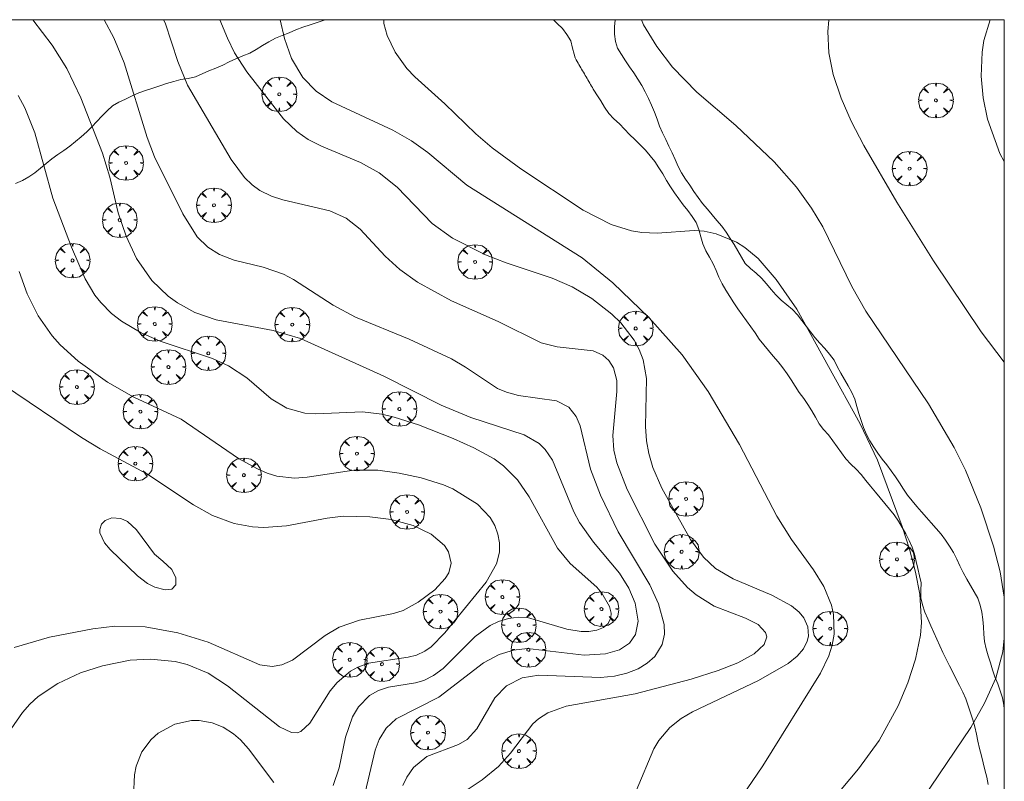
# Model space of a CAD drawing. Units: millimetres. Extents: x 423999 to 425003, y 4483499 to 4484001.
# Drawn here: x 424932 to 425000, y 4483948 to 4484000 of the extents above; entities that cross this region are included whole.
import ezdxf

# ---------------------------------------------------------------- set-up
doc = ezdxf.new("R2010")
doc.units = ezdxf.units.MM
doc.header["$MEASUREMENT"] = 0
doc.layers.get('0').update_dxf_attribs({"lineweight": 9})
for name, color, linetype, lineweight in [('f030026l_camino', 50, 'Continuous', 9), ('f050002l_curvanivel_cgn', 23, 'Continuous', 9), ('f050002l_curvanivel_mae', 213, 'Continuous', 9), ('f061013p_arbol', 91, 'Continuous', 9), ('HOJAS', 7, 'Continuous', 9)]:
    doc.layers.add(name, color=color, linetype=linetype, lineweight=lineweight)

# ---------------------------------------------------------------- blocks, each defined once
blk = doc.blocks.new('TVK2843N_ACAD_1_FMEBLOCK1')
at = {"layer": 'HOJAS'}
blk.add_lwpolyline([(-500, 250), (500, 250), (500, -250), (-500, -250)], close=True, dxfattribs=at)
blk = doc.blocks.new('arbol')
at = {"color": 0, "linetype": 'Continuous', "lineweight": 0, "flags": 128}
for points in [[(0.96, 0.012), (1.2, 0.036), (1.128, 0.468), (0.888, 0.804), (0.528, 0.528), (0.816, 0.876), (0.48, 1.104), (0.048, 1.176), (0.012, 0.96), (-0.048, 1.176), (-0.48, 1.104), (-0.816, 0.876), (-0.504, 0.528), (-0.864, 0.804), (-1.104, 0.468), (-1.188, 0.036), (-0.936, 0.012)], [(-0.936, 0.012), (-1.188, -0.048), (-1.104, -0.48), (-0.864, -0.804), (-0.504, -0.504), (-0.816, -0.876), (-0.48, -1.116)], [(-0.48, -1.116), (-0.048, -1.188), (0.012, -0.936), (0.048, -1.188), (0.48, -1.116), (0.816, -0.876), (0.528, -0.504), (0.888, -0.804), (1.128, -0.48), (1.2, -0.048), (0.96, 0.012)]]:
    blk.add_lwpolyline(points, dxfattribs=at)
at = {"color": 0, "linetype": 'Continuous', "lineweight": 0, "extrusion": (0, 0, -1)}
for start, end in [(180.0229, 7.59464), (7.22334, 180.0229)]:
    blk.add_arc((0, 0), 0.104, start, end, dxfattribs=at)

msp = doc.modelspace()

# ---------------------------------------------------------------- linework, layer by layer
at = {"layer": 'f030026l_camino'}
for points in [[(424932.172, 4483988.76, 710.6), (424932.637, 4483988.961, 710.6), (424933.074, 4483989.222, 710.6), (424933.497, 4483989.502, 710.99), (424933.885, 4483989.819, 710.99), (424934.271, 4483990.141, 710.99), (424934.661, 4483990.466, 710.88), (424935.07, 4483990.76, 711.45), (424935.491, 4483991.031, 711.51), (424935.894, 4483991.33, 711.51), (424936.283, 4483991.65, 711.82), (424936.678, 4483991.962, 711.94), (424937.049, 4483992.298, 711.94), (424937.402, 4483992.656, 711.94), (424937.75, 4483993.018, 712.34), (424938.099, 4483993.382, 712.34), (424938.447, 4483993.746, 712.34), (424938.823, 4483994.089, 712.45), (424939.26, 4483994.334, 712.77), (424939.715, 4483994.546, 712.77), (424940.161, 4483994.772, 712.92), (424940.618, 4483994.98, 712.96), (424941.094, 4483995.149, 713.3), (424941.583, 4483995.297, 713.3), (424942.058, 4483995.461, 713.58), (424942.535, 4483995.623, 713.58), (424943.019, 4483995.768, 714.08), (424943.512, 4483995.889, 713.97), (424944.013, 4483995.964, 713.97), (424944.503, 4483996.08, 714.45), (424944.968, 4483996.285, 714.45), (424945.432, 4483996.486, 714.73), (424945.908, 4483996.671, 714.7), (424946.38, 4483996.874, 714.7), (424946.828, 4483997.11, 715.14), (424947.285, 4483997.325, 715.14), (424947.76, 4483997.511, 715.14), (424948.235, 4483997.7, 715.49), (424948.671, 4483997.956, 715.49), (424949.109, 4483998.223, 715.63), (424949.546, 4483998.481, 716.01), (424949.993, 4483998.728, 716.01), (424950.463, 4483998.917, 716.17), (424950.937, 4483999.108, 716.17), (424951.408, 4483999.297, 716.35), (424951.888, 4483999.476, 716.35), (424952.372, 4483999.642, 716.66), (424952.856, 4483999.811, 716.66), (424953.339, 4483999.972, 716.66), (424953.428, 4484000, 716.66)], [(424969.081, 4484000, 717.73), (424969.336, 4483999.743, 717.73), (424969.7, 4483999.395, 717.72), (424969.993, 4483998.981, 717.71), (424970.254, 4483998.539, 717.75), (424970.372, 4483998.05, 717.75), (424970.481, 4483997.64, 717.73), (424970.569, 4483997.384, 717.73), (424970.637, 4483997.248, 717.73), (424970.7, 4483997.132, 717.73), (424970.761, 4483997.027, 717.73), (424970.823, 4483996.92, 717.69), (424970.884, 4483996.816, 717.69), (424970.945, 4483996.709, 717.69), (424971.006, 4483996.605, 717.69), (424971.068, 4483996.498, 717.69), (424971.129, 4483996.393, 717.69), (424971.19, 4483996.287, 717.69), (424971.251, 4483996.182, 717.69), (424971.313, 4483996.076, 717.71), (424971.373, 4483995.971, 717.71), (424971.435, 4483995.865, 717.71), (424971.496, 4483995.76, 717.71), (424971.557, 4483995.654, 717.71), (424971.618, 4483995.549, 717.71), (424971.68, 4483995.443, 717.71), (424971.74, 4483995.339, 717.71), (424971.801, 4483995.233, 717.71), (424971.879, 4483995.104, 717.71), (424972.048, 4483994.844, 717.66), (424972.317, 4483994.424, 717.66), (424972.579, 4483993.99, 717.61), (424972.867, 4483993.57, 717.61), (424973.214, 4483993.202, 717.61), (424973.597, 4483992.864, 717.55), (424973.94, 4483992.491, 717.53), (424974.28, 4483992.122, 717.53), (424974.656, 4483991.772, 717.53), (424975.025, 4483991.423, 717.36), (424975.382, 4483991.052, 717.36), (424975.7, 4483990.666, 717.36), (424976.014, 4483990.265, 717.24), (424976.309, 4483989.847, 717.25), (424976.581, 4483989.415, 717.25), (424976.834, 4483988.979, 717.25), (424977.103, 4483988.543, 717.16), (424977.386, 4483988.13, 717.16), (424977.674, 4483987.712, 717.12), (424977.974, 4483987.31, 717.07), (424978.298, 4483986.915, 717.07), (424978.593, 4483986.51, 717.07), (424978.868, 4483986.08, 716.91), (424979.054, 4483985.603, 716.93), (424979.175, 4483985.104, 716.83), (424979.323, 4483984.623, 716.84), (424979.521, 4483984.148, 716.77), (424979.765, 4483983.706, 716.77), (424980.017, 4483983.257, 716.68), (424980.224, 4483982.797, 716.68), (424980.417, 4483982.333, 716.77), (424980.646, 4483981.883, 716.77), (424980.907, 4483981.441, 716.64), (424981.18, 4483981.015, 716.64), (424981.452, 4483980.582, 716.58), (424981.73, 4483980.161, 716.58), (424982.018, 4483979.752, 716.54), (424982.312, 4483979.339, 716.54), (424982.611, 4483978.921, 716.55), (424982.9, 4483978.511, 716.55), (424983.194, 4483978.095, 716.55), (424983.507, 4483977.701, 716.42), (424983.831, 4483977.302, 716.64), (424984.153, 4483976.912, 716.64), (424984.49, 4483976.524, 716.65), (424984.801, 4483976.125, 716.53), (424985.102, 4483975.709, 716.53), (424985.38, 4483975.288, 716.5), (424985.65, 4483974.85, 716.5), (424985.93, 4483974.429, 716.57), (424986.237, 4483974.017, 716.57), (424986.527, 4483973.607, 716.64), (424986.803, 4483973.175, 716.64), (424987.046, 4483972.732, 716.47), (424987.293, 4483972.283, 716.74), (424987.602, 4483971.886, 716.74), (424987.936, 4483971.513, 716.74), (424988.245, 4483971.113, 716.57), (424988.539, 4483970.691, 716.81), (424988.833, 4483970.278, 716.75), (424989.126, 4483969.872, 716.75), (424989.468, 4483969.506, 716.75), (424989.845, 4483969.165, 716.6), (424990.19, 4483968.789, 716.6), (424990.509, 4483968.392, 716.92), (424990.83, 4483967.992, 716.92), (424991.154, 4483967.598, 716.92), (424991.48, 4483967.202, 716.83), (424991.815, 4483966.813, 717.01), (424992.133, 4483966.425, 717.01), (424992.448, 4483966.025, 716.96), (424992.734, 4483965.602, 716.96), (424992.998, 4483965.167, 717.03), (424993.246, 4483964.719, 717.03), (424993.481, 4483964.277, 717.07), (424993.672, 4483963.812, 717.07), (424993.842, 4483963.332, 717.14), (424993.958, 4483962.843, 717.14), (424994.064, 4483962.353, 717.09), (424994.18, 4483961.859, 717.03), (424994.29, 4483961.358, 717.03), (424994.281, 4483960.852, 716.92), (424994.272, 4483960.347, 716.92), (424994.382, 4483959.85, 716.92), (424994.543, 4483959.364, 716.97), (424994.745, 4483958.899, 716.97), (424994.953, 4483958.429, 717.02), (424995.161, 4483957.97, 717.14), (424995.37, 4483957.513, 717.14), (424995.576, 4483957.049, 717.21), (424995.783, 4483956.591, 717.35), (424996.005, 4483956.139, 717.29), (424996.235, 4483955.685, 717.47), (424996.469, 4483955.23, 717.47), (424996.7, 4483954.77, 717.59), (424996.924, 4483954.322, 717.66), (424997.161, 4483953.875, 717.66), (424997.355, 4483953.414, 717.66), (424997.521, 4483952.942, 717.87), (424997.678, 4483952.462, 717.84), (424997.834, 4483951.978, 717.95), (424997.968, 4483951.495, 717.95), (424998.085, 4483950.998, 718.12), (424998.188, 4483950.496, 718.07), (424998.298, 4483949.994, 718.22), (424998.424, 4483949.506, 718.28), (424998.546, 4483949.021, 718.32), (424998.671, 4483948.531, 718.32), (424998.802, 4483948.034, 718.39), (424998.903, 4483947.54, 718.46)], [(424973.312, 4484000, 717.957), (424973.266, 4483999.515, 717.86), (424973.249, 4483999.009, 717.9), (424973.316, 4483998.513, 717.81), (424973.473, 4483998.037, 717.84), (424973.728, 4483997.606, 717.84), (424974.008, 4483997.181, 717.87), (424974.296, 4483996.763, 717.78), (424974.592, 4483996.347, 717.8), (424974.87, 4483995.924, 717.87), (424975.127, 4483995.486, 717.87), (424975.368, 4483995.041, 717.75), (424975.598, 4483994.587, 717.75), (424975.805, 4483994.126, 717.75), (424976.007, 4483993.66, 717.57), (424976.182, 4483993.186, 717.63), (424976.354, 4483992.707, 717.63), (424976.556, 4483992.245, 717.5), (424976.775, 4483991.786, 717.48), (424976.997, 4483991.33, 717.48), (424977.218, 4483990.868, 717.33), (424977.425, 4483990.403, 717.33), (424977.631, 4483989.934, 717.24), (424977.863, 4483989.487, 717.24), (424978.134, 4483989.06, 717.24), (424978.422, 4483988.645, 717.09), (424978.704, 4483988.218, 717.09), (424978.992, 4483987.8, 717.19), (424979.301, 4483987.395, 717.07), (424979.629, 4483987.008, 717.07), (424979.962, 4483986.62, 717), (424980.289, 4483986.232, 717.02), (424980.617, 4483985.837, 717.02), (424980.912, 4483985.425, 716.99), (424981.188, 4483985, 716.95), (424981.46, 4483984.579, 716.95), (424981.72, 4483984.147, 716.78), (424981.962, 4483983.709, 716.78), (424982.227, 4483983.284, 716.89), (424982.586, 4483982.923, 716.89), (424982.985, 4483982.612, 716.79), (424983.353, 4483982.266, 716.79), (424983.684, 4483981.884, 716.98), (424984.009, 4483981.496, 716.8), (424984.337, 4483981.115, 716.8), (424984.696, 4483980.756, 716.83), (424985.082, 4483980.429, 716.83), (424985.467, 4483980.108, 717.05), (424985.815, 4483979.758, 717.05), (424986.116, 4483979.371, 717.16), (424986.407, 4483978.976, 717.16), (424986.699, 4483978.579, 716.99), (424987.005, 4483978.188, 716.99), (424987.341, 4483977.813, 717.29), (424987.684, 4483977.444, 717.17), (424988.018, 4483977.066, 717.17), (424988.317, 4483976.652, 717.2), (424988.543, 4483976.203, 717.26), (424988.78, 4483975.747, 717.26), (424989.038, 4483975.307, 717.26), (424989.296, 4483974.873, 717.06), (424989.54, 4483974.424, 717.06), (424989.735, 4483973.963, 716.94), (424989.882, 4483973.473, 716.94), (424990.03, 4483972.988, 717.1), (424990.18, 4483972.499, 717.1), (424990.336, 4483972.021, 717.1), (424990.542, 4483971.553, 717.01), (424990.778, 4483971.108, 717.01), (424991.043, 4483970.682, 716.97), (424991.322, 4483970.258, 716.97), (424991.62, 4483969.854, 717.06), (424991.932, 4483969.453, 717.08), (424992.24, 4483969.051, 717.08), (424992.533, 4483968.644, 717.2), (424992.805, 4483968.221, 717.06), (424993.074, 4483967.797, 717.13), (424993.362, 4483967.384, 717.13), (424993.671, 4483966.99, 717.13), (424993.997, 4483966.609, 717.19), (424994.322, 4483966.228, 717.19), (424994.652, 4483965.847, 717.11), (424994.991, 4483965.475, 717.33), (424995.331, 4483965.097, 717.22), (424995.657, 4483964.707, 717.22), (424995.961, 4483964.304, 717.42), (424996.249, 4483963.888, 717.42), (424996.512, 4483963.451, 717.42), (424996.75, 4483963.002, 717.56), (424996.96, 4483962.536, 717.45), (424997.174, 4483962.074, 717.45), (424997.425, 4483961.631, 717.47), (424997.691, 4483961.197, 717.47), (424997.943, 4483960.76, 717.71), (424998.173, 4483960.316, 717.71), (424998.339, 4483959.844, 717.73), (424998.452, 4483959.354, 717.64), (424998.532, 4483958.855, 717.7), (424998.58, 4483958.349, 717.7), (424998.593, 4483957.842, 717.63), (424998.632, 4483957.341, 717.74), (424998.75, 4483956.85, 717.67), (424998.903, 4483956.37, 717.68), (424999.055, 4483955.887, 717.68), (424999.196, 4483955.398, 718.07), (424999.357, 4483954.914, 718.07), (424999.548, 4483954.443, 718.13), (424999.726, 4483953.967, 718.13), (424999.868, 4483953.479, 718.13), (424999.965, 4483952.978, 718.18), (425000, 4483952.731, 718.18)]]:
    msp.add_polyline3d(points, dxfattribs=at)
at = {"layer": 'f050002l_curvanivel_cgn'}
for points in [[(424933.35, 4484000, 712), (424934.681, 4483998.254, 712), (424935.697, 4483996.641, 712), (424936.642, 4483994.641, 712), (424938.141, 4483990.836, 712), (424938.627, 4483989.192, 712), (424939.207, 4483986.748, 712), (424939.753, 4483985.143, 712), (424940.469, 4483983.623, 712), (424941.517, 4483982.11, 712), (424942.641, 4483981.033, 712), (424943.272, 4483980.576, 712), (424944.48, 4483979.917, 712), (424945.933, 4483979.408, 712), (424949.836, 4483978.681, 712), (424951.724, 4483978.125, 712), (424957.433, 4483975.55, 712), (424961.363, 4483973.566, 712), (424963.414, 4483972.719, 712), (424967.054, 4483971.53, 712), (424968.081, 4483970.927, 712), (424968.502, 4483970.52, 712), (424969, 4483969.795, 712), (424970.474, 4483966.241, 712), (424970.856, 4483965.513, 712), (424971.822, 4483964.154, 712), (424973.601, 4483962.025, 712), (424974.238, 4483961.013, 712), (424974.676, 4483959.973, 712), (424974.879, 4483958.733, 712), (424974.701, 4483957.835, 712), (424974.284, 4483957.235, 712), (424973.612, 4483956.78, 712), (424972.639, 4483956.488, 712), (424971.175, 4483956.412, 712), (424967.28, 4483956.857, 712), (424966.32, 4483956.76, 712), (424965.355, 4483956.46, 712), (424964.283, 4483955.875, 712), (424961.209, 4483953.517, 712), (424958.279, 4483952.038, 712), (424957.592, 4483951.404, 712), (424957.113, 4483950.624, 712), (424956.84, 4483949.879, 712), (424956.16, 4483946.977, 712)], [(424938.256, 4484000, 713), (424938.91, 4483998.755, 713), (424939.618, 4483997.043, 713), (424941.2, 4483991.928, 713), (424941.703, 4483990.592, 713), (424943.636, 4483986.693, 713), (424944.633, 4483985.102, 713), (424945.365, 4483984.385, 713), (424946.161, 4483983.891, 713), (424947.158, 4483983.504, 713), (424949.145, 4483983.016, 713), (424950.56, 4483982.536, 713), (424951.23, 4483982.183, 713), (424953.968, 4483980.422, 713), (424955.481, 4483979.587, 713), (424959.179, 4483978.077, 713), (424962.067, 4483976.727, 713), (424963.027, 4483976.174, 713), (424965.237, 4483974.701, 713), (424965.855, 4483974.438, 713), (424966.676, 4483974.225, 713), (424969.277, 4483973.855, 713), (424970.13, 4483973.418, 713), (424970.639, 4483972.776, 713), (424970.9, 4483972.13, 713), (424971.621, 4483969.163, 713), (424972.294, 4483967.386, 713), (424973.508, 4483964.868, 713), (424975.688, 4483961.227, 713), (424976.27, 4483959.936, 713), (424976.669, 4483958.52, 713), (424976.694, 4483957.843, 713), (424976.534, 4483957.132, 713), (424976.021, 4483956.315, 713), (424975.5, 4483955.853, 713), (424974.873, 4483955.478, 713), (424974.095, 4483955.173, 713), (424973.248, 4483954.974, 713), (424972.298, 4483954.873, 713), (424968.075, 4483955.042, 713), (424966.914, 4483954.846, 713), (424965.853, 4483954.306, 713), (424965.038, 4483953.477, 713), (424963.808, 4483951.359, 713), (424963.14, 4483950.617, 713), (424962.554, 4483950.268, 713), (424960.388, 4483949.449, 713), (424959.476, 4483948.709, 713), (424959.016, 4483948.043, 713), (424958.737, 4483947.468, 713)], [(424942.313, 4484000, 714), (424942.422, 4483999.786, 714), (424943.313, 4483997.137, 714), (424943.961, 4483995.501, 714), (424946.963, 4483990.411, 714), (424947.877, 4483989.185, 714), (424948.407, 4483988.671, 714), (424948.935, 4483988.292, 714), (424949.734, 4483987.898, 714), (424950.51, 4483987.644, 714), (424953.733, 4483986.884, 714), (424954.859, 4483986.38, 714), (424955.801, 4483985.63, 714), (424957.526, 4483983.777, 714), (424958.532, 4483982.856, 714), (424959.747, 4483981.996, 714), (424962.078, 4483980.706, 714), (424965.276, 4483979.286, 714), (424968.217, 4483977.828, 714), (424969.319, 4483977.554, 714), (424971.793, 4483977.294, 714), (424972.454, 4483976.997, 714), (424972.877, 4483976.614, 714), (424973.185, 4483976.119, 714), (424973.408, 4483975.258, 714), (424973.421, 4483974.499, 714), (424973.146, 4483971.465, 714), (424973.22, 4483970.471, 714), (424973.411, 4483969.595, 714), (424974.12, 4483967.773, 714), (424976.023, 4483964.014, 714), (424977.249, 4483962.174, 714), (424978.273, 4483961.058, 714), (424978.863, 4483960.554, 714), (424980.096, 4483959.765, 714), (424982.238, 4483958.946, 714), (424983.106, 4483958.504, 714), (424983.617, 4483957.958, 714), (424983.7, 4483957.657, 714), (424983.528, 4483957.146, 714), (424982.83, 4483956.503, 714), (424981.718, 4483955.89, 714), (424980.373, 4483955.346, 714), (424978.524, 4483954.77, 714), (424974.684, 4483953.757, 714), (424969.945, 4483952.905, 714), (424968.679, 4483952.449, 714), (424968.04, 4483952.043, 714), (424967.662, 4483951.7, 714), (424966.13, 4483949.674, 714), (424965.303, 4483948.777, 714), (424964.17, 4483947.862, 714), (424961.704, 4483946.21, 714)], [(424950.325, 4484000, 716), (424950.614, 4483998.71, 716), (424951.093, 4483997.341, 716), (424951.868, 4483996.044, 716), (424952.783, 4483995.101, 716), (424953.861, 4483994.368, 716), (424958.052, 4483992.432, 716), (424959.339, 4483991.694, 716), (424960.445, 4483990.882, 716), (424963.129, 4483988.658, 716), (424971.04, 4483983.672, 716), (424973.152, 4483981.959, 716), (424975.648, 4483979.538, 716), (424977.901, 4483977.007, 716), (424979.678, 4483974.494, 716), (424981.842, 4483970.853, 716), (424984.385, 4483965.944, 716), (424985.4, 4483964.33, 716), (424986.901, 4483962.258, 716), (424987.62, 4483961.116, 716), (424988.136, 4483959.846, 716), (424988.283, 4483959.189, 716), (424988.318, 4483957.844, 716), (424988.185, 4483957.098, 716), (424987.954, 4483956.365, 716), (424987.393, 4483955.178, 716), (424983.424, 4483948.808, 716), (424979.229, 4483942.651, 716)], [(424957.432, 4484000, 717), (424957.436, 4483999.745, 717), (424957.658, 4483998.905, 717), (424958.215, 4483997.773, 717), (424959.01, 4483996.658, 717), (424959.554, 4483996.082, 717), (424961.622, 4483994.225, 717), (424963.735, 4483992.173, 717), (424964.867, 4483991.203, 717), (424966.833, 4483989.773, 717), (424971.115, 4483986.932, 717), (424973.041, 4483985.947, 717), (424974.425, 4483985.509, 717), (424975.126, 4483985.391, 717), (424976.182, 4483985.356, 717), (424978.72, 4483985.529, 717), (424979.416, 4483985.485, 717), (424980.24, 4483985.319, 717), (424981.627, 4483984.738, 717), (424982.191, 4483984.381, 717), (424983.117, 4483983.607, 717), (424984.348, 4483982.181, 717), (424985.772, 4483980.136, 717), (424990.113, 4483972.283, 717), (424991.301, 4483969.777, 717), (424993.002, 4483965.227, 717), (424993.505, 4483963.672, 717), (424993.915, 4483962.097, 717), (424994.202, 4483960.588, 717), (424994.318, 4483958.647, 717), (424994.248, 4483957.781, 717), (424993.913, 4483956.131, 717), (424993.391, 4483954.509, 717), (424992.729, 4483952.925, 717), (424991.41, 4483950.563, 717), (424990.003, 4483948.611, 717), (424985.614, 4483943.374, 717)], [(424975.1, 4484000, 718), (424975.255, 4483999.648, 718), (424976.163, 4483998.161, 718), (424977.246, 4483996.754, 718), (424978.912, 4483995.031, 718), (424981.573, 4483992.749, 718), (424984.213, 4483990.254, 718), (424985.736, 4483988.518, 718), (424986.78, 4483987.071, 718), (424987.55, 4483985.784, 718), (424989.549, 4483981.696, 718), (424990.497, 4483980.012, 718), (424994.802, 4483973.647, 718), (424996.564, 4483970.654, 718), (424997.34, 4483969.091, 718), (424998.388, 4483966.523, 718), (424999.26, 4483963.893, 718), (424999.721, 4483962.116, 718), (425000, 4483960.382, 718)], [(424987.962, 4484000, 719), (424987.956, 4483999.959, 719), (424987.898, 4483999.195, 719), (424987.963, 4483997.738, 719), (424988.269, 4483996.231, 719), (424988.809, 4483994.614, 719), (424989.495, 4483993.033, 719), (424990.368, 4483991.36, 719), (424992.625, 4483987.486, 719), (424995.145, 4483983.467, 719), (424998.407, 4483978.586, 719), (425000, 4483976.501, 719)], [(424932.353, 4483994.806, 711), (424932.797, 4483993.949, 711), (424933.489, 4483992.248, 711), (424934.733, 4483987.756, 711), (424936.007, 4483984.384, 711), (424936.947, 4483982.227, 711), (424937.618, 4483981.111, 711), (424938.012, 4483980.602, 711), (424938.758, 4483979.854, 711), (424939.44, 4483979.33, 711), (424940.79, 4483978.524, 711), (424942.083, 4483977.941, 711), (424945.671, 4483976.764, 711), (424946.787, 4483976.254, 711), (424948.033, 4483975.426, 711), (424949.714, 4483973.998, 711), (424950.773, 4483973.356, 711), (424952.019, 4483972.998, 711), (424952.77, 4483972.958, 711), (424955.966, 4483973.096, 711), (424957.303, 4483972.932, 711), (424958.138, 4483972.738, 711), (424959.807, 4483972.212, 711), (424962.195, 4483971.276, 711), (424963.618, 4483970.63, 711), (424964.995, 4483969.865, 711), (424965.64, 4483969.397, 711), (424966.594, 4483968.428, 711), (424967.406, 4483967.263, 711), (424969.35, 4483963.754, 711), (424970.216, 4483962.686, 711), (424972.043, 4483961.071, 711), (424972.399, 4483960.666, 711), (424972.919, 4483959.755, 711), (424973.019, 4483959.28, 711), (424972.996, 4483958.96, 711), (424972.828, 4483958.589, 711), (424972.499, 4483958.306, 711), (424972.045, 4483958.124, 711), (424971.501, 4483958.038, 711), (424970.976, 4483958.04, 711), (424969.99, 4483958.196, 711), (424967.291, 4483958.981, 711), (424966.673, 4483959.017, 711), (424965.977, 4483958.927, 711), (424965.297, 4483958.711, 711), (424964.735, 4483958.436, 711), (424963.689, 4483957.696, 711), (424961.502, 4483955.496, 711), (424960.852, 4483955.012, 711), (424960.17, 4483954.677, 711), (424959.6, 4483954.509, 711), (424957.754, 4483954.209, 711), (424957.066, 4483953.987, 711), (424956.442, 4483953.631, 711), (424955.688, 4483952.865, 711), (424955.287, 4483952.182, 711), (424954.805, 4483950.786, 711), (424954.361, 4483948.67, 711), (424953.966, 4483947.468, 711)], [(424931.285, 4483974.989, 709), (424936.703, 4483971.34, 709), (424937.978, 4483970.552, 709), (424941.183, 4483968.835, 709), (424944.374, 4483966.715, 709), (424945.682, 4483965.989, 709), (424947.177, 4483965.438, 709), (424948.433, 4483965.211, 709), (424949.208, 4483965.171, 709), (424950.767, 4483965.279, 709), (424953.539, 4483965.814, 709), (424954.648, 4483965.942, 709), (424956.467, 4483965.903, 709), (424957.935, 4483965.723, 709), (424959.445, 4483965.313, 709), (424960.688, 4483964.702, 709), (424961.595, 4483963.924, 709), (424961.879, 4483963.488, 709), (424962.049, 4483962.722, 709), (424961.884, 4483962.065, 709), (424961.642, 4483961.66, 709), (424960.932, 4483960.899, 709), (424959.801, 4483960.032, 709), (424958.76, 4483959.477, 709), (424958.093, 4483959.255, 709), (424955.774, 4483958.801, 709), (424954.369, 4483958.326, 709), (424953.406, 4483957.762, 709), (424951.172, 4483956.062, 709), (424950.442, 4483955.739, 709), (424949.771, 4483955.639, 709), (424948.932, 4483955.754, 709), (424945.383, 4483957.306, 709), (424943.291, 4483957.935, 709), (424941.066, 4483958.35, 709), (424938.99, 4483958.396, 709), (424937.479, 4483958.207, 709), (424934.494, 4483957.642, 709), (424932.064, 4483956.94, 709)], [(424942.282, 4483962.861, 708), (424942.894, 4483962.275, 708), (424943.175, 4483961.723, 708), (424943.175, 4483961.228, 708), (424942.887, 4483960.945, 708), (424942.441, 4483960.894, 708), (424941.715, 4483961.064, 708), (424941.227, 4483961.323, 708), (424940.541, 4483961.852, 708), (424938.656, 4483963.66, 708), (424938.278, 4483964.115, 708), (424937.962, 4483964.802, 708), (424937.947, 4483965.022, 708), (424938.071, 4483965.386, 708), (424938.327, 4483965.652, 708), (424938.778, 4483965.834, 708), (424939.399, 4483965.789, 708), (424939.842, 4483965.577, 708), (424940.474, 4483965.002, 708), (424941.705, 4483963.334, 708), (424942.282, 4483962.861, 708)], [(425000, 4483957.582, 718), (424999.899, 4483956.626, 718), (424999.417, 4483954.827, 718), (424998.645, 4483953.105, 718), (424997.693, 4483951.442, 718), (424992.206, 4483943.335, 718), (424989.531, 4483938.864, 718), (424989.145, 4483938.06, 718), (424988.733, 4483936.814, 718), (424988.64, 4483935.933, 718), (424988.789, 4483934.985, 718), (424989.276, 4483934.046, 718), (424989.742, 4483933.55, 718), (424990.932, 4483932.691, 718), (424993.562, 4483931.049, 718), (424995.088, 4483929.867, 718), (424999.991, 4483924.86, 718), (425000, 4483924.852, 718)], [(424949.883, 4483947.67, 711), (424948.142, 4483949.991, 711), (424947.596, 4483950.594, 711), (424947.125, 4483951.009, 711), (424946.422, 4483951.462, 711), (424945.663, 4483951.773, 711), (424944.757, 4483951.932, 711), (424944.234, 4483951.926, 711), (424943.089, 4483951.67, 711), (424941.945, 4483951.045, 711), (424941.472, 4483950.63, 711), (424940.833, 4483949.765, 711), (424940.454, 4483948.794, 711), (424940.333, 4483948.202, 711), (424940.269, 4483946.723, 711)]]:
    msp.add_polyline3d(points, dxfattribs=at)
at = {"layer": 'f050002l_curvanivel_mae'}
for points in [[(424946.188, 4484000, 715), (424946.702, 4483998.727, 715), (424947.183, 4483997.73, 715), (424948.035, 4483996.425, 715), (424950.549, 4483993.209, 715), (424951.463, 4483992.326, 715), (424952.253, 4483991.772, 715), (424953.15, 4483991.321, 715), (424955.838, 4483990.207, 715), (424957.106, 4483989.491, 715), (424958.36, 4483988.507, 715), (424960.745, 4483986.026, 715), (424962.155, 4483985.012, 715), (424964.416, 4483983.86, 715), (424965.837, 4483983.31, 715), (424968.974, 4483982.272, 715), (424970.363, 4483981.667, 715), (424971.698, 4483980.884, 715), (424973.086, 4483979.807, 715), (424973.702, 4483979.204, 715), (424974.612, 4483978.027, 715), (424974.959, 4483977.386, 715), (424975.23, 4483976.661, 715), (424975.443, 4483975.375, 715), (424975.386, 4483972.102, 715), (424975.455, 4483971.108, 715), (424975.612, 4483970.236, 715), (424975.893, 4483969.283, 715), (424976.505, 4483967.86, 715), (424978.482, 4483964.331, 715), (424979.356, 4483963.14, 715), (424980.193, 4483962.359, 715), (424981.4, 4483961.641, 715), (424984.055, 4483960.52, 715), (424985.404, 4483959.788, 715), (424985.936, 4483959.35, 715), (424986.256, 4483958.957, 715), (424986.524, 4483958.341, 715), (424986.559, 4483957.718, 715), (424986.477, 4483957.357, 715), (424986.227, 4483956.847, 715), (424985.796, 4483956.335, 715), (424985.178, 4483955.841, 715), (424983.126, 4483954.662, 715), (424978.606, 4483952.525, 715), (424977.826, 4483952.062, 715), (424977.059, 4483951.446, 715), (424976.302, 4483950.553, 715), (424975.96, 4483949.982, 715), (424974.752, 4483947.105, 715)], [(424999.038, 4484000, 720), (424998.599, 4483998.565, 720), (424998.471, 4483997.765, 720), (424998.404, 4483996.13, 720), (424998.541, 4483994.647, 720), (424998.843, 4483993.179, 720), (424999.704, 4483990.823, 720), (425000, 4483990.271, 720)], [(424932.425, 4483982.715, 710), (424932.963, 4483981.2, 710), (424933.723, 4483979.675, 710), (424934.674, 4483978.313, 710), (424935.229, 4483977.685, 710), (424936.456, 4483976.564, 710), (424938.484, 4483975.136, 710), (424940.281, 4483974.109, 710), (424943.531, 4483972.6, 710), (424947.47, 4483969.902, 710), (424948.759, 4483969.18, 710), (424949.422, 4483968.9, 710), (424950.1, 4483968.693, 710), (424951.295, 4483968.551, 710), (424952.172, 4483968.609, 710), (424955.375, 4483969.094, 710), (424957.024, 4483969.105, 710), (424958.48, 4483968.897, 710), (424959.995, 4483968.568, 710), (424961.528, 4483968.101, 710), (424962.166, 4483967.822, 710), (424963.851, 4483966.773, 710), (424964.736, 4483965.856, 710), (424965.051, 4483965.305, 710), (424965.264, 4483964.716, 710), (424965.371, 4483964.104, 710), (424965.364, 4483963.483, 710), (424965.165, 4483962.674, 710), (424964.466, 4483961.413, 710), (424961.625, 4483957.937, 710), (424960.686, 4483956.98, 710), (424960.246, 4483956.676, 710), (424959.68, 4483956.418, 710), (424959.094, 4483956.263, 710), (424956.375, 4483955.857, 710), (424955.642, 4483955.588, 710), (424955.147, 4483955.315, 710), (424954.232, 4483954.537, 710), (424953.761, 4483953.949, 710), (424952.366, 4483951.742, 710), (424951.749, 4483951.181, 710), (424951.483, 4483951.089, 710), (424951.092, 4483951.092, 710), (424950.275, 4483951.486, 710), (424946.717, 4483954.301, 710), (424945.389, 4483955.169, 710), (424943.941, 4483955.767, 710), (424943.123, 4483955.965, 710), (424941.434, 4483956.137, 710), (424940.043, 4483956.071, 710), (424938.134, 4483955.683, 710), (424936.636, 4483955.186, 710), (424935.069, 4483954.471, 710), (424933.719, 4483953.568, 710), (424933.153, 4483953.05, 710), (424932.644, 4483952.481, 710), (424931.87, 4483951.358, 710)]]:
    msp.add_polyline3d(points, dxfattribs=at)

# ---------------------------------------------------------------- block references
at = {"layer": 'f061013p_arbol'}
for p in [(424950.26, 4483994.883, 716.431), (424995.306, 4483994.462, 719.578), (424939.752, 4483990.171, 713.913), (424993.498, 4483989.787, 719.578), (424945.777, 4483987.271, 713.913), (424939.318, 4483986.248, 712.828), (424936.079, 4483983.481, 710.338), (424963.694, 4483983.382, 715.543), (424941.717, 4483979.124, 712.828), (424951.15, 4483979.085, 713.624), (424974.714, 4483978.82, 717.034), (424945.397, 4483977.116, 712.828), (424942.661, 4483976.169, 710.529), (424936.377, 4483974.798, 709.428), (424940.736, 4483973.12, 710.529), (424958.501, 4483973.293, 712.925), (424955.583, 4483970.235, 711.775), (424940.388, 4483969.549, 710.529), (424947.834, 4483968.754, 711.775), (424978.168, 4483967.124, 716.419), (424959.03, 4483966.232, 710.584), (424977.865, 4483963.497, 715.824), (424992.636, 4483962.979, 717.09), (424965.572, 4483960.391, 710.584), (424961.321, 4483959.397, 710.584), (424972.366, 4483959.57, 713.223), (424966.691, 4483958.464, 710.584), (424988.055, 4483958.233, 717.09), (424967.35, 4483956.778, 714.737), (424955.1, 4483956.091, 710.892), (424957.309, 4483955.789, 712.818), (424960.462, 4483951.092, 712.818), (424966.706, 4483949.825, 712.818)]:
    msp.add_blockref('arbol', p, dxfattribs=at)
at = {"layer": 'HOJAS'}
msp.add_blockref('TVK2843N_ACAD_1_FMEBLOCK1', (424500, 4483750), dxfattribs=at)

doc.saveas('drawing.dxf')
